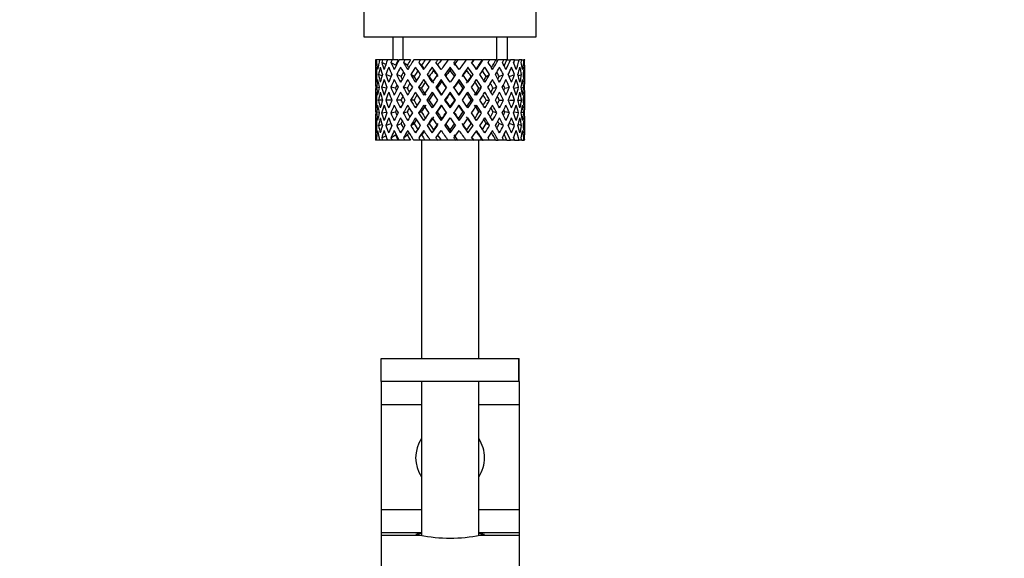
# Model space of a CAD drawing. Units: millimetres. Extents: x 0 to 1394, y 0 to 1972.
# Drawn here: x 636 to 722, y 1182 to 1229 of the extents above; entities that cross this region are included whole.
import ezdxf
from ezdxf import colors
from ezdxf.entities.mleader import LeaderData, LeaderLine
from ezdxf.math import Vec2, Vec3

# ---------------------------------------------------------------- set-up
doc = ezdxf.new("R2010")
doc.units = ezdxf.units.MM
doc.layers.add('DV1_Défaut', color=7, linetype='Continuous')
doc.layers.add('Défaut', color=7, linetype='Continuous')

# ---------------------------------------------------------------- blocks, each defined once
blk = doc.blocks.new('_DOT')
at = {"color": 0}
blk.add_line((0, 0), (-1, 0), dxfattribs=at)
at = {"color": 0, "const_width": 0.333}
blk.add_lwpolyline([(-0.1665, 0, 1), (0.1665, 0, 1)], format="xyb", close=True, dxfattribs=at)
blk = doc.blocks.new('SE')
at = {"layer": 'DV1_Défaut', "color": 7, "linetype": 'Continuous'}
for p, q in [((666.157, 1238.798), (666.157, 1227.298)), ((681.157, 1227.298), (681.157, 1231.798)), ((666.157, 1227.298), (681.157, 1227.298)), ((668.657, 1227.298), (668.657, 1225.298)), ((669.577, 1225.298), (669.577, 1227.298)), ((677.737, 1225.298), (677.737, 1227.298)), ((678.657, 1225.298), (678.657, 1227.298)), ((667.227, 1225.298), (667.164, 1225.298)), ((667.521, 1225.298), (667.227, 1225.298)), ((667.77, 1225.298), (667.521, 1225.298)), ((668.213, 1225.298), (667.77, 1225.298)), ((668.601, 1225.298), (668.213, 1225.298)), ((669.142, 1225.298), (668.601, 1225.298)), ((669.725, 1225.298), (669.221, 1225.298)), ((670.219, 1225.298), (669.725, 1225.298)), ((671.078, 1225.298), (670.487, 1225.298)), ((671.495, 1225.298), (671.078, 1225.298)), ((671.937, 1225.298), (671.495, 1225.298)), ((672.581, 1225.298), (671.937, 1225.298)), ((672.898, 1225.298), (672.581, 1225.298)), ((673.488, 1225.298), (672.898, 1225.298)), ((674.146, 1225.298), (673.488, 1225.298)), ((674.344, 1225.298), (674.146, 1225.298)), ((675.112, 1225.298), (674.344, 1225.298)), ((675.683, 1225.298), (675.047, 1225.298)), ((675.751, 1225.298), (675.683, 1225.298)), ((676.462, 1225.298), (675.751, 1225.298)), ((676.462, 1225.298), (676.527, 1225.298)), ((677.103, 1225.298), (676.527, 1225.298)), ((677.65, 1225.298), (677.035, 1225.298)), ((677.65, 1225.298), (677.839, 1225.298)), ((678.321, 1225.298), (677.839, 1225.298)), ((678.606, 1225.298), (678.321, 1225.298)), ((678.606, 1225.298), (678.908, 1225.298)), ((679.269, 1225.298), (678.908, 1225.298)), ((679.274, 1225.298), (679.673, 1225.298)), ((679.891, 1225.298), (679.673, 1225.298)), ((679.891, 1225.298), (680.087, 1225.298)), ((680.15, 1225.298), (680.087, 1225.298)), ((667.157, 1224.456), (667.157, 1223.584)), ((668.057, 1224.894), (667.703, 1225.086)), ((668.912, 1224.832), (668.5, 1225.086)), ((669.929, 1224.832), (669.597, 1225.086)), ((671.162, 1224.832), (670.929, 1225.086)), ((672.102, 1224.654), (672.221, 1224.401)), ((673.657, 1224.654), (673.657, 1224.401)), ((675.213, 1224.654), (675.093, 1224.401)), ((680.157, 1223.584), (680.157, 1224.456)), ((667.165, 1224.017), (667.273, 1223.98)), ((667.731, 1223.911), (667.429, 1224.017)), ((668.498, 1223.846), (668.054, 1224.017)), ((669.381, 1223.846), (669.006, 1224.017)), ((670.512, 1223.846), (670.228, 1224.017)), ((671.826, 1223.846), (671.649, 1224.017)), ((672.874, 1223.584), (672.934, 1223.413)), ((674.441, 1223.584), (674.38, 1223.413)), ((675.488, 1223.846), (675.665, 1224.017)), ((676.802, 1223.846), (677.087, 1224.017)), ((677.934, 1223.846), (678.308, 1224.017)), ((678.817, 1223.846), (679.26, 1224.017)), ((679.583, 1223.911), (679.886, 1224.017)), ((680.041, 1223.98), (680.15, 1224.017)), ((667.469, 1222.878), (667.249, 1222.916)), ((668.111, 1222.839), (667.695, 1222.916)), ((668.9, 1222.83), (668.488, 1222.916)), ((669.914, 1222.83), (669.582, 1222.916)), ((671.145, 1222.83), (670.912, 1222.916)), ((672.522, 1222.83), (672.402, 1222.916)), ((674.793, 1222.83), (674.912, 1222.916)), ((676.17, 1222.83), (676.402, 1222.916)), ((677.401, 1222.83), (677.732, 1222.916)), ((678.414, 1222.83), (678.826, 1222.916)), ((679.203, 1222.839), (679.619, 1222.916)), ((679.845, 1222.878), (680.065, 1222.916)), ((667.157, 1222.234), (667.157, 1221.362)), ((667.28, 1221.798), (667.164, 1221.798)), ((667.766, 1221.798), (667.426, 1221.798)), ((668.493, 1221.798), (668.05, 1221.798)), ((669.374, 1221.798), (669, 1221.798)), ((670.504, 1221.798), (670.22, 1221.798)), ((671.818, 1221.798), (671.64, 1221.798)), ((673.238, 1221.798), (673.177, 1221.798)), ((673.657, 1222.481), (673.657, 1222.395)), ((674.076, 1221.798), (674.137, 1221.798)), ((675.497, 1221.798), (675.674, 1221.798)), ((676.81, 1221.798), (677.094, 1221.798)), ((677.94, 1221.798), (678.315, 1221.798)), ((678.821, 1221.798), (679.264, 1221.798)), ((679.548, 1221.798), (679.888, 1221.798)), ((680.034, 1221.798), (680.15, 1221.798)), ((680.157, 1221.362), (680.157, 1222.234)), ((673.657, 1221.201), (673.657, 1221.115)), ((667.157, 1220.012), (667.157, 1219.141)), ((667.249, 1220.68), (667.469, 1220.719)), ((667.695, 1220.68), (668.111, 1220.757)), ((668.488, 1220.68), (668.9, 1220.767)), ((669.582, 1220.68), (669.914, 1220.767)), ((670.912, 1220.68), (671.145, 1220.767)), ((672.402, 1220.68), (672.522, 1220.767)), ((672.934, 1220.183), (672.874, 1220.012)), ((674.38, 1220.183), (674.441, 1220.012)), ((674.912, 1220.68), (674.793, 1220.767)), ((676.402, 1220.68), (676.17, 1220.767)), ((677.732, 1220.68), (677.401, 1220.767)), ((678.826, 1220.68), (678.414, 1220.767)), ((679.619, 1220.68), (679.203, 1220.757)), ((680.065, 1220.68), (679.845, 1220.719)), ((680.157, 1219.141), (680.157, 1220.012)), ((667.273, 1219.616), (667.165, 1219.579)), ((667.429, 1219.579), (667.731, 1219.686)), ((668.054, 1219.579), (668.498, 1219.75)), ((669.006, 1219.579), (669.381, 1219.75)), ((670.228, 1219.579), (670.512, 1219.75)), ((671.649, 1219.579), (671.826, 1219.75)), ((672.221, 1219.195), (672.102, 1218.942)), ((673.657, 1219.195), (673.657, 1218.942)), ((675.093, 1219.195), (675.213, 1218.942)), ((675.665, 1219.579), (675.488, 1219.75)), ((677.087, 1219.579), (676.802, 1219.75)), ((678.308, 1219.579), (677.934, 1219.75)), ((679.26, 1219.579), (678.817, 1219.75)), ((679.886, 1219.579), (679.583, 1219.686)), ((680.15, 1219.579), (680.041, 1219.616)), ((667.227, 1218.298), (667.164, 1218.298)), ((667.521, 1218.298), (667.227, 1218.298)), ((667.77, 1218.298), (667.521, 1218.298)), ((667.703, 1218.511), (668.057, 1218.702)), ((668.213, 1218.298), (667.77, 1218.298)), ((668.601, 1218.298), (668.213, 1218.298)), ((668.5, 1218.511), (668.912, 1218.764)), ((669.142, 1218.298), (668.601, 1218.298)), ((669.725, 1218.298), (669.221, 1218.298)), ((669.597, 1218.511), (669.929, 1218.764)), ((670.219, 1218.298), (669.725, 1218.298)), ((671.078, 1218.298), (670.487, 1218.298)), ((670.929, 1218.511), (671.162, 1218.764)), ((671.495, 1218.298), (671.078, 1218.298)), ((671.157, 1218.298), (671.157, 1199.298)), ((671.937, 1218.298), (671.495, 1218.298)), ((672.581, 1218.298), (671.937, 1218.298)), ((672.898, 1218.298), (672.581, 1218.298)), ((673.488, 1218.298), (672.898, 1218.298)), ((674.146, 1218.298), (673.488, 1218.298)), ((674.344, 1218.298), (674.146, 1218.298)), ((675.112, 1218.298), (674.344, 1218.298)), ((675.683, 1218.298), (675.047, 1218.298)), ((675.751, 1218.298), (675.683, 1218.298)), ((676.462, 1218.298), (675.751, 1218.298)), ((676.157, 1199.298), (676.157, 1218.298)), ((676.462, 1218.298), (676.527, 1218.298)), ((677.103, 1218.298), (676.527, 1218.298)), ((677.65, 1218.298), (677.035, 1218.298)), ((677.65, 1218.298), (677.839, 1218.298)), ((678.321, 1218.298), (677.839, 1218.298)), ((678.606, 1218.298), (678.321, 1218.298)), ((678.606, 1218.298), (678.908, 1218.298)), ((679.269, 1218.298), (678.908, 1218.298)), ((679.274, 1218.298), (679.673, 1218.298)), ((679.891, 1218.298), (679.673, 1218.298)), ((679.891, 1218.298), (680.087, 1218.298)), ((680.15, 1218.298), (680.087, 1218.298)), ((667.657, 1199.298), (679.639, 1199.298)), ((667.657, 1197.298), (667.657, 1199.298)), ((679.639, 1197.298), (679.639, 1199.298)), ((679.639, 1199.298), (679.657, 1199.298)), ((679.657, 1197.298), (679.657, 1199.298)), ((667.657, 1197.298), (667.657, 1195.298)), ((679.639, 1197.298), (667.657, 1197.298)), ((671.157, 1197.298), (671.157, 1183.921)), ((676.157, 1183.925), (676.157, 1197.298)), ((679.657, 1197.298), (679.639, 1197.298)), ((679.657, 1197.298), (679.657, 1195.298)), ((667.657, 1195.298), (667.657, 1186.17)), ((667.657, 1195.298), (671.157, 1195.298)), ((676.157, 1195.298), (679.657, 1195.298)), ((679.657, 1195.298), (679.657, 1186.17)), ((667.657, 1186.17), (667.657, 1184.172)), ((667.657, 1186.17), (671.157, 1186.17)), ((676.157, 1186.17), (679.657, 1186.17)), ((679.657, 1186.17), (679.657, 1184.172)), ((667.657, 1184.172), (667.657, 1183.936)), ((667.657, 1184.172), (671.157, 1184.172)), ((676.157, 1184.172), (679.657, 1184.172)), ((679.657, 1184.172), (679.657, 1183.936)), ((667.657, 1183.936), (667.657, 1177.939)), ((667.657, 1183.936), (671.034, 1183.936)), ((676.28, 1183.936), (679.657, 1183.936)), ((679.657, 1183.936), (679.657, 1177.939))]:
    blk.add_line(p, q, dxfattribs=at)
for centre, radius, start, end in [((673.657, 1190.672), 3, 146.44269, 213.55731), ((673.657, 1190.672), 3, 0, 33.55731), ((673.657, 1190.672), 3, 326.44269, 0), ((673.657, 1196.839), 13.167, 258.51046, 281.48954)]:
    blk.add_arc(centre, radius, start, end, dxfattribs=at)
for centre, major_axis, ratio, start_param, end_param in [((673.657, 1221.362), (-4.375, 8.983), 0.535191, 0.877988, 0.903103), ((673.657, 1222.234), (-4.375, 8.983), 0.535191, 0.979441, 1.074171), ((673.657, 1222.234), (0, 9.283), 0.700208, 1.234406, 1.329135), ((673.657, 1221.362), (0, 9.283), 0.700208, 1.132952, 1.158068), ((673.657, 1222.234), (2.728, 9.113), 0.647391, 1.425802, 1.520531), ((673.657, 1221.362), (2.728, 9.113), 0.647391, 1.324348, 1.349464), ((673.657, 1222.234), (4.375, 8.983), 0.535191, 1.489371, 1.5841), ((673.657, 1221.362), (2.518, 8.412), 0.647391, 1.284963, 1.345273), ((673.657, 1221.362), (4.375, 8.983), 0.535191, 1.387917, 1.413032), ((673.657, 1221.362), (4.038, 8.292), 0.535191, 1.348532, 1.408842), ((673.657, 1222.234), (5.338, 9.02), 0.411129, 1.473096, 1.567826), ((673.657, 1221.362), (5.338, 9.02), 0.411129, 1.371643, 1.396758), ((673.657, 1221.362), (4.928, 8.326), 0.411129, 1.332257, 1.392568), ((673.657, 1222.234), (5.94, 9.123), 0.289231, 1.420565, 1.515294), ((673.657, 1221.362), (5.94, 9.123), 0.289231, 1.319111, 1.344227), ((673.657, 1221.362), (5.483, 8.421), 0.289231, 1.279726, 1.340036), ((673.657, 1222.234), (6.305, 9.22), 0.171511, 1.351156, 1.445886), ((673.657, 1221.362), (5.82, 8.511), 0.171511, 1.210317, 1.270627), ((673.657, 1221.362), (6.305, 9.22), 0.171511, 1.249703, 1.274818), ((673.657, 1222.234), (6.479, 9.276), 0.056817, 1.274069, 1.368798), ((673.657, 1221.362), (6.479, 9.276), 0.056817, 1.172615, 1.19773), ((673.657, 1221.362), (5.98, 8.562), 0.056817, 1.13323, 1.1669), ((673.657, 1222.234), (5.98, 8.562), 0.056817, -1.263295, -1.165449), ((673.657, 1222.234), (6.479, 9.276), 0.056817, -1.289473, -1.194743), ((673.657, 1221.362), (6.479, 9.276), 0.056817, -1.118405, -1.09329), ((673.657, 1222.234), (5.82, 8.511), 0.171511, -1.173057, -1.088361), ((673.657, 1222.234), (6.305, 9.22), 0.171511, -1.212385, -1.117656), ((673.657, 1221.362), (6.305, 9.22), 0.171511, -1.041317, -1.016202), ((673.657, 1222.234), (5.483, 8.421), 0.289231, -1.084924, -1.018953), ((673.657, 1222.234), (5.94, 9.123), 0.289231, -1.142976, -1.048247), ((673.657, 1221.362), (5.94, 9.123), 0.289231, -0.971909, -0.946794), ((673.657, 1222.234), (4.928, 8.326), 0.411129, -0.998607, -0.966421), ((673.657, 1222.234), (5.338, 9.02), 0.411129, -1.090445, -0.995715), ((673.657, 1221.362), (5.338, 9.02), 0.411129, -0.919377, -0.894262), ((673.657, 1222.234), (4.375, 8.983), 0.535191, -1.074171, -0.979441), ((673.657, 1221.362), (4.375, 8.983), 0.535191, -0.903103, -0.877988), ((673.657, 1222.234), (-2.728, 9.113), 0.647391, 1.067146, 1.137739), ((673.657, 1222.234), (-2.728, 9.113), 0.647391, 1.067146, 1.137739), ((673.657, 1221.362), (-2.728, 9.113), 0.647391, 1.016909, 1.089362), ((673.657, 1221.362), (-4.375, 8.983), 0.535191, 0.95334, 1.025794), ((673.657, 1221.362), (0, 9.283), 0.700208, 1.208305, 1.280758), ((673.657, 1221.362), (-5.338, 9.02), 0.411129, 0.969614, 1.042068), ((673.657, 1222.234), (-5.338, 9.02), 0.411129, 1.019852, 1.090445), ((673.657, 1221.362), (2.728, 9.113), 0.647391, 1.399701, 1.472154), ((673.657, 1221.362), (-5.94, 9.123), 0.289231, 1.022146, 1.0946), ((673.657, 1222.234), (-5.94, 9.123), 0.289231, 1.072383, 1.142976), ((673.657, 1221.362), (4.375, 8.983), 0.535191, 1.46327, 1.535723), ((673.657, 1221.362), (-6.305, 9.22), 0.171511, 1.091555, 1.164008), ((673.657, 1222.234), (-6.305, 9.22), 0.171511, 1.141792, 1.212385), ((673.657, 1222.234), (-5.82, 8.511), 0.171511, 1.145982, 1.173057), ((673.657, 1221.362), (5.338, 9.02), 0.411129, 1.446995, 1.519449), ((673.657, 1221.362), (4.928, 8.326), 0.411129, 1.446995, 1.515414), ((673.657, 1221.362), (-6.479, 9.276), 0.056817, 1.168642, 1.241096), ((673.657, 1222.234), (-6.479, 9.276), 0.056817, 1.218879, 1.289473), ((673.657, 1222.234), (-5.98, 8.562), 0.056817, 1.22307, 1.263295), ((673.657, 1221.362), (5.94, 9.123), 0.289231, 1.394464, 1.466917), ((673.657, 1221.362), (5.483, 8.421), 0.289231, 1.394464, 1.462882), ((673.657, 1221.362), (-6.479, 9.276), 0.056817, -1.320421, -1.247968), ((673.657, 1221.362), (-5.98, 8.562), 0.056817, -1.316386, -1.247968), ((673.657, 1222.234), (-6.479, 9.276), 0.056817, -1.368798, -1.298205), ((673.657, 1221.362), (6.305, 9.22), 0.171511, 1.325055, 1.397509), ((673.657, 1221.362), (5.82, 8.511), 0.171511, 1.325055, 1.393474), ((673.657, 1221.362), (-6.305, 9.22), 0.171511, -1.397509, -1.325055), ((673.657, 1221.362), (-5.82, 8.511), 0.171511, -1.393474, -1.325055), ((673.657, 1222.234), (-6.305, 9.22), 0.171511, -1.445886, -1.375292), ((673.657, 1221.362), (5.98, 8.562), 0.056817, 1.247968, 1.316386), ((673.657, 1221.362), (6.479, 9.276), 0.056817, 1.247968, 1.320421), ((673.657, 1221.362), (-5.483, 8.421), 0.289231, -1.462882, -1.394464), ((673.657, 1221.362), (-5.94, 9.123), 0.289231, -1.466917, -1.394464), ((673.657, 1222.234), (-5.94, 9.123), 0.289231, -1.515294, -1.444701), ((673.657, 1221.362), (6.479, 9.276), 0.056817, -1.241096, -1.168642), ((673.657, 1221.362), (-4.928, 8.326), 0.411129, -1.515414, -1.446995), ((673.657, 1221.362), (-5.338, 9.02), 0.411129, -1.519449, -1.446995), ((673.657, 1222.234), (-5.338, 9.02), 0.411129, 4.715359, 4.785953), ((673.657, 1221.362), (6.305, 9.22), 0.171511, -1.164008, -1.091555), ((673.657, 1221.362), (-4.375, 8.983), 0.535191, 4.747462, 4.819916), ((673.657, 1222.234), (4.375, -8.983), 0.535191, 1.557492, 1.628086), ((673.657, 1221.362), (5.94, 9.123), 0.289231, -1.0946, -1.022146), ((673.657, 1221.362), (-2.728, 9.113), 0.647391, 4.811031, 4.883484), ((673.657, 1222.234), (-2.728, 9.113), 0.647391, 4.762654, 4.833247), ((673.657, 1221.362), (5.338, 9.02), 0.411129, -1.042068, -0.969614), ((673.657, 1221.362), (0, 9.283), 0.700208, -1.280758, -1.208305), ((673.657, 1222.234), (0, 9.283), 0.700208, -1.329135, -1.258542), ((673.657, 1221.362), (4.375, 8.983), 0.535191, -1.025794, -0.95334), ((673.657, 1221.362), (2.728, 9.113), 0.647391, -1.089362, -1.016909), ((673.657, 1222.234), (2.728, 9.113), 0.647391, -1.137739, -1.067146), ((673.657, 1222.234), (2.728, 9.113), 0.647391, -1.137739, -1.067146), ((673.657, 1221.362), (-2.728, 9.113), 0.647391, 1.137739, 1.211254), ((673.657, 1222.234), (-2.728, 9.113), 0.647391, 1.186116, 1.25857), ((673.657, 1222.234), (0, 9.283), 0.700208, 1.377512, 1.449966), ((673.657, 1221.362), (0, 9.283), 0.700208, 1.329135, 1.40265), ((673.657, 1221.362), (-4.375, 8.983), 0.535191, 1.074171, 1.147686), ((673.657, 1222.234), (-4.375, 8.983), 0.535191, 1.122547, 1.195001), ((673.657, 1222.234), (2.728, 9.113), 0.647391, 1.568908, 1.641362), ((673.657, 1221.362), (-2.728, -9.113), 0.647391, 4.662124, 4.735639), ((673.657, 1221.362), (-5.338, 9.02), 0.411129, 1.090445, 1.16396), ((673.657, 1222.234), (-5.338, 9.02), 0.411129, 1.138822, 1.211275), ((673.657, 1222.234), (-4.375, -8.983), 0.535191, 4.77407, 4.846523), ((673.657, 1221.362), (-4.375, -8.983), 0.535191, 4.725693, 4.799208), ((673.657, 1221.362), (2.518, 8.412), 0.647391, 1.44341, 1.468119), ((673.657, 1221.362), (-5.94, 9.123), 0.289231, 1.142976, 1.216492), ((673.657, 1222.234), (-5.94, 9.123), 0.289231, 1.191353, 1.263807), ((673.657, 1222.234), (-5.338, -9.02), 0.411129, 4.757795, 4.830249), ((673.657, 1221.362), (4.038, 8.292), 0.535191, 1.484121, 1.531688), ((673.657, 1222.234), (-5.483, 8.421), 0.289231, 1.195388, 1.221612), ((673.657, 1221.362), (-5.338, -9.02), 0.411129, 4.709418, 4.782934), ((673.657, 1221.362), (-6.305, 9.22), 0.171511, 1.212385, 1.2859), ((673.657, 1222.234), (-6.305, 9.22), 0.171511, 1.260762, 1.333216), ((673.657, 1222.234), (-5.82, 8.511), 0.171511, 1.264797, 1.306209), ((673.657, 1222.234), (5.94, 9.123), 0.289231, 1.563671, 1.636125), ((673.657, 1221.362), (-5.94, -9.123), 0.289231, 4.656887, 4.730402), ((673.657, 1221.362), (5.483, 8.421), 0.289231, 1.515294, 1.584863), ((673.657, 1221.362), (-6.479, 9.276), 0.056817, 1.289473, 1.362988), ((673.657, 1222.234), (-6.479, 9.276), 0.056817, 1.33785, 1.410303), ((673.657, 1222.234), (-5.98, 8.562), 0.056817, 1.341884, 1.410303), ((673.657, 1222.234), (6.305, 9.22), 0.171511, 1.494263, 1.566716), ((673.657, 1221.362), (6.305, 9.22), 0.171511, 1.445886, 1.519401), ((673.657, 1221.362), (5.82, 8.511), 0.171511, 1.445886, 1.515454), ((673.657, 1221.362), (-6.479, 9.276), 0.056817, -1.442313, -1.368798), ((673.657, 1221.362), (-5.98, 8.562), 0.056817, -1.438367, -1.368798), ((673.657, 1222.234), (-6.479, 9.276), 0.056817, -1.489629, -1.417175), ((673.657, 1222.234), (6.479, 9.276), 0.056817, 1.417175, 1.489629), ((673.657, 1221.362), (6.479, 9.276), 0.056817, 1.368798, 1.442313), ((673.657, 1221.362), (5.98, 8.562), 0.056817, 1.368798, 1.438367), ((673.657, 1221.362), (-5.82, 8.511), 0.171511, -1.515454, -1.445886), ((673.657, 1221.362), (-6.305, 9.22), 0.171511, -1.519401, -1.445886), ((673.657, 1222.234), (-6.305, 9.22), 0.171511, 4.716469, 4.788923), ((673.657, 1222.234), (5.98, 8.562), 0.056817, -1.410303, -1.341884), ((673.657, 1222.234), (6.479, 9.276), 0.056817, -1.410303, -1.33785), ((673.657, 1221.362), (6.479, 9.276), 0.056817, -1.362988, -1.289473), ((673.657, 1221.362), (5.483, -8.421), 0.289231, 1.55673, 1.626298), ((673.657, 1221.362), (-5.94, 9.123), 0.289231, 4.694376, 4.767891), ((673.657, 1222.234), (5.94, -9.123), 0.289231, 1.505468, 1.577921), ((673.657, 1222.234), (5.82, 8.511), 0.171511, -1.306209, -1.264797), ((673.657, 1222.234), (6.305, 9.22), 0.171511, -1.333216, -1.260762), ((673.657, 1221.362), (6.305, 9.22), 0.171511, -1.2859, -1.212385), ((673.657, 1221.362), (-5.338, 9.02), 0.411129, 4.641844, 4.715359), ((673.657, 1222.234), (5.338, -9.02), 0.411129, 1.452936, 1.52539), ((673.657, 1221.362), (-4.038, 8.292), 0.535191, 4.751497, 4.799065), ((673.657, 1222.234), (5.483, 8.421), 0.289231, -1.221612, -1.195388), ((673.657, 1222.234), (5.94, 9.123), 0.289231, -1.263807, -1.191353), ((673.657, 1221.362), (5.94, 9.123), 0.289231, -1.216492, -1.142976), ((673.657, 1221.362), (4.375, -8.983), 0.535191, 1.483977, 1.557492), ((673.657, 1222.234), (4.375, -8.983), 0.535191, 1.436662, 1.509116), ((673.657, 1221.362), (-2.518, 8.412), 0.647391, -1.468119, -1.44341), ((673.657, 1222.234), (5.338, 9.02), 0.411129, -1.211275, -1.138822), ((673.657, 1221.362), (5.338, 9.02), 0.411129, -1.16396, -1.090445), ((673.657, 1221.362), (-2.728, 9.113), 0.647391, 4.689139, 4.762654), ((673.657, 1222.234), (2.728, -9.113), 0.647391, 1.500231, 1.572684), ((673.657, 1222.234), (4.375, 8.983), 0.535191, -1.195001, -1.122547), ((673.657, 1221.362), (4.375, 8.983), 0.535191, -1.147686, -1.074171), ((673.657, 1221.362), (0, 9.283), 0.700208, 4.880535, 4.95405), ((673.657, 1222.234), (0, 9.283), 0.700208, 4.833219, 4.905673), ((673.657, 1222.234), (2.728, 9.113), 0.647391, -1.25857, -1.186116), ((673.657, 1221.362), (2.728, 9.113), 0.647391, -1.211254, -1.137739), ((673.657, 1222.234), (0, 9.283), 0.700208, 1.497281, 1.570796), ((673.657, 1222.234), (-2.728, 9.113), 0.647391, 1.305885, 1.3794), ((673.657, 1222.234), (-2.728, -9.113), 0.647391, 4.83027, 4.903785), ((673.657, 1222.234), (-4.375, 8.983), 0.535191, 1.242316, 1.315832), ((673.657, 1222.234), (-4.375, -8.983), 0.535191, -1.389347, -1.315832), ((673.657, 1222.234), (-5.338, 9.02), 0.411129, 1.258591, 1.332106), ((673.657, 1222.234), (-5.338, -9.02), 0.411129, -1.405621, -1.332106), ((673.657, 1221.362), (-4.038, -8.292), 0.535191, -1.521086, -1.487924), ((673.657, 1222.234), (-4.928, 8.326), 0.411129, 1.262537, 1.285008), ((673.657, 1222.234), (-5.94, 9.123), 0.289231, 1.311122, 1.384637), ((673.657, 1221.362), (4.928, 8.326), 0.411129, 1.586201, 1.637395), ((673.657, 1222.234), (-5.483, 8.421), 0.289231, 1.315069, 1.355862), ((673.657, 1222.234), (-5.94, -9.123), 0.289231, -1.458153, -1.384637), ((673.657, 1222.234), (-6.305, 9.22), 0.171511, 1.380531, 1.454046), ((673.657, 1222.234), (-5.82, 8.511), 0.171511, 1.384477, 1.454046), ((673.657, 1222.234), (-6.305, -9.22), 0.171511, -1.527561, -1.454046), ((673.657, 1222.234), (-6.479, 9.276), 0.056817, 1.457618, 1.531134), ((673.657, 1222.234), (-5.98, 8.562), 0.056817, 1.461565, 1.531134), ((673.657, 1222.234), (6.479, 9.276), 0.056817, 1.536944, 1.610459), ((673.657, 1222.234), (6.479, -9.276), 0.056817, 1.531134, 1.604649), ((673.657, 1222.234), (5.98, 8.562), 0.056817, -1.531134, -1.461565), ((673.657, 1222.234), (6.479, 9.276), 0.056817, -1.531134, -1.457618), ((673.657, 1222.234), (6.305, -9.22), 0.171511, 1.454046, 1.527561), ((673.657, 1222.234), (5.82, 8.511), 0.171511, -1.454046, -1.384477), ((673.657, 1222.234), (6.305, 9.22), 0.171511, -1.454046, -1.380531), ((673.657, 1222.234), (5.94, -9.123), 0.289231, 1.384637, 1.458153), ((673.657, 1221.362), (4.928, -8.326), 0.411129, 1.504198, 1.555392), ((673.657, 1222.234), (5.483, 8.421), 0.289231, -1.355862, -1.315069), ((673.657, 1222.234), (5.94, 9.123), 0.289231, -1.384637, -1.311122), ((673.657, 1222.234), (5.338, -9.02), 0.411129, 1.332106, 1.405621), ((673.657, 1221.362), (4.038, -8.292), 0.535191, 1.487924, 1.521086), ((673.657, 1222.234), (4.928, 8.326), 0.411129, -1.285008, -1.262537), ((673.657, 1222.234), (5.338, 9.02), 0.411129, -1.332106, -1.258591), ((673.657, 1222.234), (4.375, -8.983), 0.535191, 1.315832, 1.389347), ((673.657, 1222.234), (4.375, 8.983), 0.535191, -1.315832, -1.242316), ((673.657, 1222.234), (2.728, -9.113), 0.647391, 1.3794, 1.452915), ((673.657, 1222.234), (2.728, 9.113), 0.647391, -1.3794, -1.305885), ((673.657, 1222.234), (0, 9.283), 0.700208, 4.712389, 4.785904), ((673.657, 1221.362), (0, 9.283), 0.700208, 1.449966, 1.523826), ((673.657, 1222.234), (0, -9.283), 0.700208, 4.759359, 4.833219), ((673.657, 1221.362), (-2.728, 9.113), 0.647391, 1.25857, 1.33243), ((673.657, 1222.234), (-2.728, -9.113), 0.647391, -1.33243, -1.25857), ((673.657, 1221.362), (-2.728, -9.113), 0.647391, 4.782955, 4.856815), ((673.657, 1222.234), (-2.728, 9.113), 0.647391, 1.42637, 1.500231), ((673.657, 1221.362), (-4.375, 8.983), 0.535191, 1.195001, 1.268861), ((673.657, 1222.234), (-4.375, -8.983), 0.535191, -1.268861, -1.195001), ((673.657, 1221.362), (-4.375, -8.983), 0.535191, -1.436662, -1.362802), ((673.657, 1222.234), (-4.375, 8.983), 0.535191, 1.362802, 1.436662), ((673.657, 1221.362), (-5.338, 9.02), 0.411129, 1.211275, 1.285136), ((673.657, 1222.234), (-5.338, -9.02), 0.411129, -1.285136, -1.211275), ((673.657, 1221.362), (-5.338, -9.02), 0.411129, -1.452936, -1.379076), ((673.657, 1222.234), (-5.338, 9.02), 0.411129, 1.379076, 1.452936), ((673.657, 1221.362), (-5.94, 9.123), 0.289231, 1.263807, 1.337667), ((673.657, 1222.234), (-5.94, -9.123), 0.289231, -1.337667, -1.263807), ((673.657, 1221.362), (-4.928, -8.326), 0.411129, -1.421193, -1.382993), ((673.657, 1222.234), (-4.928, 8.326), 0.411129, 1.382993, 1.421193), ((673.657, 1221.362), (-5.94, -9.123), 0.289231, -1.505468, -1.431608), ((673.657, 1222.234), (-5.94, 9.123), 0.289231, 1.431608, 1.505468), ((673.657, 1221.362), (-5.483, -8.421), 0.289231, -1.488697, -1.435525), ((673.657, 1222.234), (-5.483, 8.421), 0.289231, 1.435525, 1.488697), ((673.657, 1221.362), (-6.305, 9.22), 0.171511, 1.333216, 1.407076), ((673.657, 1222.234), (-6.305, -9.22), 0.171511, -1.407076, -1.333216), ((673.657, 1221.362), (-6.305, -9.22), 0.171511, 4.708309, 4.782169), ((673.657, 1222.234), (6.305, -9.22), 0.171511, 4.642609, 4.716469), ((673.657, 1221.362), (5.82, 8.511), 0.171511, 1.566716, 1.636659), ((673.657, 1222.234), (-5.82, 8.511), 0.171511, 1.504934, 1.574877), ((673.657, 1221.362), (-6.479, 9.276), 0.056817, 1.410303, 1.484163), ((673.657, 1222.234), (-6.479, -9.276), 0.056817, -1.484163, -1.410303), ((673.657, 1221.362), (6.479, 9.276), 0.056817, 1.489629, 1.563489), ((673.657, 1222.234), (6.479, -9.276), 0.056817, -1.563489, -1.489629), ((673.657, 1221.362), (5.98, 8.562), 0.056817, 1.489629, 1.559572), ((673.657, 1222.234), (5.98, -8.562), 0.056817, -1.559572, -1.489629), ((673.657, 1221.362), (-6.479, 9.276), 0.056817, -1.563489, -1.489629), ((673.657, 1221.362), (-5.98, 8.562), 0.056817, -1.559572, -1.489629), ((673.657, 1222.234), (-5.98, -8.562), 0.056817, 1.489629, 1.559572), ((673.657, 1222.234), (-6.479, -9.276), 0.056817, 1.489629, 1.563489), ((673.657, 1221.362), (6.479, 9.276), 0.056817, -1.484163, -1.410303), ((673.657, 1222.234), (6.479, -9.276), 0.056817, 1.410303, 1.484163), ((673.657, 1221.362), (5.82, -8.511), 0.171511, 1.504934, 1.574877), ((673.657, 1222.234), (-5.82, -8.511), 0.171511, 1.566716, 1.636659), ((673.657, 1221.362), (-6.305, 9.22), 0.171511, 4.642609, 4.716469), ((673.657, 1222.234), (6.305, 9.22), 0.171511, 4.708309, 4.782169), ((673.657, 1221.362), (6.305, 9.22), 0.171511, -1.407076, -1.333216), ((673.657, 1222.234), (6.305, -9.22), 0.171511, 1.333216, 1.407076), ((673.657, 1221.362), (5.483, -8.421), 0.289231, 1.435525, 1.488697), ((673.657, 1222.234), (5.483, 8.421), 0.289231, -1.488697, -1.435525), ((673.657, 1221.362), (5.94, -9.123), 0.289231, 1.431608, 1.505468), ((673.657, 1222.234), (5.94, 9.123), 0.289231, -1.505468, -1.431608), ((673.657, 1221.362), (5.94, 9.123), 0.289231, -1.337667, -1.263807), ((673.657, 1222.234), (5.94, -9.123), 0.289231, 1.263807, 1.337667), ((673.657, 1221.362), (4.928, -8.326), 0.411129, 1.382993, 1.421193), ((673.657, 1222.234), (4.928, 8.326), 0.411129, -1.421193, -1.382993), ((673.657, 1221.362), (5.338, -9.02), 0.411129, 1.379076, 1.452936), ((673.657, 1222.234), (5.338, 9.02), 0.411129, -1.452936, -1.379076), ((673.657, 1221.362), (5.338, 9.02), 0.411129, -1.285136, -1.211275), ((673.657, 1222.234), (5.338, -9.02), 0.411129, 1.211275, 1.285136), ((673.657, 1221.362), (4.375, -8.983), 0.535191, 1.362802, 1.436662), ((673.657, 1222.234), (4.375, 8.983), 0.535191, -1.436662, -1.362802), ((673.657, 1221.362), (4.375, 8.983), 0.535191, -1.268861, -1.195001), ((673.657, 1222.234), (4.375, -8.983), 0.535191, 1.195001, 1.268861), ((673.657, 1221.362), (2.728, -9.113), 0.647391, 1.42637, 1.500231), ((673.657, 1222.234), (2.728, 9.113), 0.647391, 4.782955, 4.856815), ((673.657, 1221.362), (2.728, 9.113), 0.647391, -1.33243, -1.25857), ((673.657, 1222.234), (2.728, -9.113), 0.647391, 1.25857, 1.33243), ((673.657, 1221.362), (0, 9.283), 0.700208, 4.759359, 4.833219), ((673.657, 1222.234), (0, -9.283), 0.700208, 1.449966, 1.523826), ((673.657, 1221.362), (0, -9.283), 0.700208, 4.712389, 4.785904), ((673.657, 1221.362), (-2.728, -9.113), 0.647391, -1.3794, -1.305885), ((673.657, 1221.362), (-2.728, 9.113), 0.647391, 1.3794, 1.452915), ((673.657, 1221.362), (-4.375, -8.983), 0.535191, -1.315832, -1.242316), ((673.657, 1221.362), (-4.375, 8.983), 0.535191, 1.315832, 1.389347), ((673.657, 1221.362), (-5.338, -9.02), 0.411129, -1.332106, -1.258591), ((673.657, 1221.362), (-5.338, 9.02), 0.411129, 1.332106, 1.405621), ((673.657, 1221.362), (-4.928, -8.326), 0.411129, -1.285008, -1.262537), ((673.657, 1221.362), (-5.94, -9.123), 0.289231, -1.384637, -1.311122), ((673.657, 1221.362), (-5.483, -8.421), 0.289231, -1.355862, -1.315069), ((673.657, 1221.362), (-5.94, 9.123), 0.289231, 1.384637, 1.458153), ((673.657, 1221.362), (-6.305, -9.22), 0.171511, -1.454046, -1.380531), ((673.657, 1221.362), (-5.82, -8.511), 0.171511, -1.454046, -1.384477), ((673.657, 1221.362), (-6.305, 9.22), 0.171511, 1.454046, 1.527561), ((673.657, 1221.362), (-6.479, -9.276), 0.056817, -1.531134, -1.457618), ((673.657, 1221.362), (-5.98, -8.562), 0.056817, -1.531134, -1.461565), ((673.657, 1221.362), (-6.479, 9.276), 0.056817, 1.531134, 1.604649), ((673.657, 1221.362), (-6.479, -9.276), 0.056817, 1.536944, 1.610459), ((673.657, 1221.362), (5.98, -8.562), 0.056817, 1.461565, 1.531134), ((673.657, 1221.362), (6.479, -9.276), 0.056817, 1.457618, 1.531134), ((673.657, 1221.362), (6.305, 9.22), 0.171511, -1.527561, -1.454046), ((673.657, 1221.362), (5.82, -8.511), 0.171511, 1.384477, 1.454046), ((673.657, 1221.362), (6.305, -9.22), 0.171511, 1.380531, 1.454046), ((673.657, 1221.362), (5.94, 9.123), 0.289231, -1.458153, -1.384637), ((673.657, 1221.362), (5.483, -8.421), 0.289231, 1.315069, 1.355862), ((673.657, 1221.362), (5.94, -9.123), 0.289231, 1.311122, 1.384637), ((673.657, 1221.362), (5.338, 9.02), 0.411129, -1.405621, -1.332106), ((673.657, 1221.362), (4.928, -8.326), 0.411129, 1.262537, 1.285008), ((673.657, 1221.362), (5.338, -9.02), 0.411129, 1.258591, 1.332106), ((673.657, 1221.362), (4.375, 8.983), 0.535191, -1.389347, -1.315832), ((673.657, 1221.362), (4.375, -8.983), 0.535191, 1.242316, 1.315832), ((673.657, 1221.362), (2.728, 9.113), 0.647391, 4.83027, 4.903785), ((673.657, 1221.362), (2.728, -9.113), 0.647391, 1.305885, 1.3794), ((673.657, 1221.362), (0, -9.283), 0.700208, 1.497281, 1.570796), ((673.657, 1222.234), (-2.728, -9.113), 0.647391, -1.211254, -1.137739), ((673.657, 1221.362), (-2.728, -9.113), 0.647391, -1.25857, -1.186116), ((673.657, 1221.362), (0, -9.283), 0.700208, 4.833219, 4.905673), ((673.657, 1222.234), (0, -9.283), 0.700208, 4.880535, 4.95405), ((673.657, 1222.234), (-4.375, -8.983), 0.535191, -1.147686, -1.074171), ((673.657, 1221.362), (-4.375, -8.983), 0.535191, -1.195001, -1.122547), ((673.657, 1221.362), (-2.728, 9.113), 0.647391, 1.500231, 1.572684), ((673.657, 1222.234), (2.728, -9.113), 0.647391, 4.689139, 4.762654), ((673.657, 1222.234), (-5.338, -9.02), 0.411129, -1.16396, -1.090445), ((673.657, 1221.362), (-5.338, -9.02), 0.411129, -1.211275, -1.138822), ((673.657, 1221.362), (-4.375, 8.983), 0.535191, 1.436662, 1.509116), ((673.657, 1222.234), (-4.375, 8.983), 0.535191, 1.483977, 1.557492), ((673.657, 1222.234), (-5.94, -9.123), 0.289231, -1.216492, -1.142976), ((673.657, 1222.234), (-4.038, 8.292), 0.535191, 1.487924, 1.521086), ((673.657, 1221.362), (-5.94, -9.123), 0.289231, -1.263807, -1.191353), ((673.657, 1221.362), (-5.338, 9.02), 0.411129, 1.452936, 1.52539), ((673.657, 1221.362), (-5.483, -8.421), 0.289231, -1.221612, -1.195388), ((673.657, 1222.234), (5.338, -9.02), 0.411129, 4.641844, 4.715359), ((673.657, 1222.234), (-4.928, 8.326), 0.411129, 1.504198, 1.555392), ((673.657, 1222.234), (-6.305, -9.22), 0.171511, -1.2859, -1.212385), ((673.657, 1221.362), (-6.305, -9.22), 0.171511, -1.333216, -1.260762), ((673.657, 1221.362), (-5.82, -8.511), 0.171511, -1.306209, -1.264797), ((673.657, 1221.362), (-5.94, 9.123), 0.289231, 1.505468, 1.577921), ((673.657, 1222.234), (5.94, -9.123), 0.289231, 4.694376, 4.767891), ((673.657, 1222.234), (-5.483, 8.421), 0.289231, 1.55673, 1.626298), ((673.657, 1222.234), (-6.479, -9.276), 0.056817, -1.362988, -1.289473), ((673.657, 1221.362), (-6.479, -9.276), 0.056817, -1.410303, -1.33785), ((673.657, 1221.362), (-5.98, -8.562), 0.056817, -1.410303, -1.341884), ((673.657, 1221.362), (6.305, -9.22), 0.171511, 4.716469, 4.788923), ((673.657, 1222.234), (6.305, -9.22), 0.171511, -1.519401, -1.445886), ((673.657, 1222.234), (5.82, -8.511), 0.171511, -1.515454, -1.445886), ((673.657, 1222.234), (-6.479, -9.276), 0.056817, 1.368798, 1.442313), ((673.657, 1222.234), (-5.98, -8.562), 0.056817, 1.368798, 1.438367), ((673.657, 1221.362), (-6.479, -9.276), 0.056817, 1.417175, 1.489629), ((673.657, 1221.362), (6.479, -9.276), 0.056817, -1.489629, -1.417175), ((673.657, 1222.234), (5.98, -8.562), 0.056817, -1.438367, -1.368798), ((673.657, 1222.234), (6.479, -9.276), 0.056817, -1.442313, -1.368798), ((673.657, 1222.234), (-5.82, -8.511), 0.171511, 1.445886, 1.515454), ((673.657, 1222.234), (-6.305, -9.22), 0.171511, 1.445886, 1.519401), ((673.657, 1221.362), (-6.305, -9.22), 0.171511, 1.494263, 1.566716), ((673.657, 1221.362), (5.98, -8.562), 0.056817, 1.341884, 1.410303), ((673.657, 1221.362), (6.479, -9.276), 0.056817, 1.33785, 1.410303), ((673.657, 1222.234), (6.479, -9.276), 0.056817, 1.289473, 1.362988), ((673.657, 1222.234), (-5.483, -8.421), 0.289231, 1.515294, 1.584863), ((673.657, 1222.234), (5.94, 9.123), 0.289231, 4.656887, 4.730402), ((673.657, 1221.362), (-5.94, -9.123), 0.289231, 1.563671, 1.636125), ((673.657, 1221.362), (5.82, -8.511), 0.171511, 1.264797, 1.306209), ((673.657, 1221.362), (6.305, -9.22), 0.171511, 1.260762, 1.333216), ((673.657, 1222.234), (6.305, -9.22), 0.171511, 1.212385, 1.2859), ((673.657, 1222.234), (-4.928, -8.326), 0.411129, 1.586201, 1.637395), ((673.657, 1222.234), (5.338, 9.02), 0.411129, 4.709418, 4.782934), ((673.657, 1221.362), (5.338, 9.02), 0.411129, 4.757795, 4.830249), ((673.657, 1221.362), (5.483, -8.421), 0.289231, 1.195388, 1.221612), ((673.657, 1221.362), (5.94, -9.123), 0.289231, 1.191353, 1.263807), ((673.657, 1222.234), (5.94, -9.123), 0.289231, 1.142976, 1.216492), ((673.657, 1222.234), (4.038, 8.292), 0.535191, -1.521086, -1.487924), ((673.657, 1222.234), (4.375, 8.983), 0.535191, 4.725693, 4.799208), ((673.657, 1221.362), (4.375, 8.983), 0.535191, 4.77407, 4.846523), ((673.657, 1221.362), (5.338, -9.02), 0.411129, 1.138822, 1.211275), ((673.657, 1222.234), (5.338, -9.02), 0.411129, 1.090445, 1.16396), ((673.657, 1222.234), (2.728, 9.113), 0.647391, 4.662124, 4.735639), ((673.657, 1221.362), (-2.728, -9.113), 0.647391, 1.568908, 1.641362), ((673.657, 1221.362), (4.375, -8.983), 0.535191, 1.122547, 1.195001), ((673.657, 1222.234), (4.375, -8.983), 0.535191, 1.074171, 1.147686), ((673.657, 1222.234), (0, -9.283), 0.700208, 1.329135, 1.40265), ((673.657, 1221.362), (0, -9.283), 0.700208, 1.377512, 1.449966), ((673.657, 1221.362), (2.728, -9.113), 0.647391, 1.186116, 1.25857), ((673.657, 1222.234), (2.728, -9.113), 0.647391, 1.137739, 1.211254), ((673.657, 1221.362), (-2.728, -9.113), 0.647391, -1.137739, -1.067146), ((673.657, 1221.362), (-2.728, -9.113), 0.647391, -1.137739, -1.067146), ((673.657, 1222.234), (-2.728, -9.113), 0.647391, -1.089362, -1.016909), ((673.657, 1222.234), (-4.375, -8.983), 0.535191, -1.025794, -0.95334), ((673.657, 1221.362), (-4.375, -8.983), 0.535191, -1.074171, -0.979441), ((673.657, 1221.362), (0, -9.283), 0.700208, -1.329135, -1.234406), ((673.657, 1222.234), (0, -9.283), 0.700208, -1.280758, -1.208305), ((673.657, 1222.234), (-5.338, -9.02), 0.411129, -1.042068, -0.969614), ((673.657, 1221.362), (-5.338, -9.02), 0.411129, -1.090445, -1.019852), ((673.657, 1221.362), (2.728, -9.113), 0.647391, 4.762654, 4.857383), ((673.657, 1222.234), (2.728, -9.113), 0.647391, 4.811031, 4.883484), ((673.657, 1222.234), (-5.94, -9.123), 0.289231, -1.0946, -1.022146), ((673.657, 1222.234), (2.518, -8.412), 0.647391, -1.468119, -1.44341), ((673.657, 1221.362), (-5.94, -9.123), 0.289231, -1.142976, -1.072383), ((673.657, 1221.362), (-4.375, 8.983), 0.535191, 1.557492, 1.652222), ((673.657, 1222.234), (4.375, -8.983), 0.535191, 4.747462, 4.819916), ((673.657, 1222.234), (-6.305, -9.22), 0.171511, -1.164008, -1.091555), ((673.657, 1222.234), (4.038, -8.292), 0.535191, 4.751497, 4.799065), ((673.657, 1221.362), (-6.305, -9.22), 0.171511, -1.212385, -1.141792), ((673.657, 1221.362), (5.338, -9.02), 0.411129, 4.715359, 4.810089), ((673.657, 1222.234), (5.338, -9.02), 0.411129, -1.519449, -1.446995), ((673.657, 1222.234), (4.928, -8.326), 0.411129, -1.515414, -1.446995), ((673.657, 1222.234), (-6.479, -9.276), 0.056817, -1.241096, -1.168642), ((673.657, 1221.362), (-6.479, -9.276), 0.056817, -1.289473, -1.218879), ((673.657, 1221.362), (5.94, -9.123), 0.289231, -1.515294, -1.420565), ((673.657, 1222.234), (5.94, -9.123), 0.289231, -1.466917, -1.394464), ((673.657, 1222.234), (5.483, -8.421), 0.289231, -1.462882, -1.394464), ((673.657, 1222.234), (-6.479, -9.276), 0.056817, 1.247968, 1.320421), ((673.657, 1222.234), (-5.98, -8.562), 0.056817, 1.247968, 1.316386), ((673.657, 1221.362), (-6.479, -9.276), 0.056817, 1.298205, 1.368798), ((673.657, 1221.362), (6.305, -9.22), 0.171511, -1.445886, -1.351156), ((673.657, 1222.234), (6.305, -9.22), 0.171511, -1.397509, -1.325055), ((673.657, 1222.234), (5.82, -8.511), 0.171511, -1.393474, -1.325055), ((673.657, 1222.234), (-5.82, -8.511), 0.171511, 1.325055, 1.393474), ((673.657, 1222.234), (-6.305, -9.22), 0.171511, 1.325055, 1.397509), ((673.657, 1221.362), (-6.305, -9.22), 0.171511, 1.375292, 1.445886), ((673.657, 1221.362), (6.479, -9.276), 0.056817, -1.368798, -1.274069), ((673.657, 1222.234), (5.98, -8.562), 0.056817, -1.316386, -1.247968), ((673.657, 1222.234), (6.479, -9.276), 0.056817, -1.320421, -1.247968), ((673.657, 1222.234), (-5.483, -8.421), 0.289231, 1.394464, 1.462882), ((673.657, 1222.234), (-5.94, -9.123), 0.289231, 1.394464, 1.466917), ((673.657, 1221.362), (-5.94, -9.123), 0.289231, 1.444701, 1.515294), ((673.657, 1221.362), (6.479, -9.276), 0.056817, 1.194743, 1.289473), ((673.657, 1222.234), (6.479, -9.276), 0.056817, 1.168642, 1.241096), ((673.657, 1222.234), (-4.928, -8.326), 0.411129, 1.446995, 1.515414), ((673.657, 1222.234), (-5.338, -9.02), 0.411129, 1.446995, 1.519449), ((673.657, 1221.362), (-5.338, -9.02), 0.411129, 1.497233, 1.567826), ((673.657, 1221.362), (6.305, -9.22), 0.171511, 1.117656, 1.212385), ((673.657, 1222.234), (6.305, -9.22), 0.171511, 1.091555, 1.164008), ((673.657, 1222.234), (-4.038, -8.292), 0.535191, 1.484121, 1.531688), ((673.657, 1222.234), (-4.375, -8.983), 0.535191, 1.46327, 1.535723), ((673.657, 1221.362), (-4.375, -8.983), 0.535191, 1.513507, 1.5841), ((673.657, 1221.362), (5.94, -9.123), 0.289231, 1.048247, 1.142976), ((673.657, 1222.234), (5.94, -9.123), 0.289231, 1.022146, 1.0946), ((673.657, 1222.234), (-2.518, -8.412), 0.647391, 1.44341, 1.468119), ((673.657, 1222.234), (-2.728, -9.113), 0.647391, 1.399701, 1.472154), ((673.657, 1221.362), (-2.728, -9.113), 0.647391, 1.449938, 1.520531), ((673.657, 1221.362), (5.338, -9.02), 0.411129, 0.995715, 1.090445), ((673.657, 1222.234), (5.338, -9.02), 0.411129, 0.969614, 1.042068), ((673.657, 1222.234), (0, -9.283), 0.700208, 1.208305, 1.280758), ((673.657, 1221.362), (0, -9.283), 0.700208, 1.258542, 1.329135), ((673.657, 1221.362), (4.375, -8.983), 0.535191, 0.979441, 1.074171), ((673.657, 1222.234), (4.375, -8.983), 0.535191, 0.95334, 1.025794), ((673.657, 1222.234), (2.728, -9.113), 0.647391, 1.016909, 1.089362), ((673.657, 1221.362), (2.728, -9.113), 0.647391, 1.067146, 1.137739), ((673.657, 1221.362), (2.728, -9.113), 0.647391, 1.067146, 1.137739), ((673.657, 1222.234), (-4.375, -8.983), 0.535191, -0.903103, -0.877988), ((673.657, 1222.234), (0, -9.283), 0.700208, -1.158068, -1.132952), ((673.657, 1222.234), (2.728, -9.113), 0.647391, -1.349464, -1.324349), ((673.657, 1222.234), (2.518, -8.412), 0.647391, -1.345273, -1.284963), ((673.657, 1222.234), (4.375, -8.983), 0.535191, -1.413032, -1.387917), ((673.657, 1221.362), (-5.82, -8.511), 0.171511, -1.173057, -1.145982), ((673.657, 1222.234), (4.038, -8.292), 0.535191, -1.408842, -1.348532), ((673.657, 1222.234), (5.338, -9.02), 0.411129, -1.396758, -1.371643), ((673.657, 1221.362), (-5.98, -8.562), 0.056817, -1.263295, -1.22307), ((673.657, 1222.234), (4.928, -8.326), 0.411129, -1.392568, -1.332257), ((673.657, 1222.234), (5.94, -9.123), 0.289231, -1.344227, -1.319111), ((673.657, 1222.234), (5.483, -8.421), 0.289231, -1.340036, -1.279726), ((673.657, 1222.234), (5.82, -8.511), 0.171511, -1.270627, -1.210317), ((673.657, 1222.234), (6.305, -9.22), 0.171511, -1.274818, -1.249703), ((673.657, 1222.234), (6.479, -9.276), 0.056817, -1.19773, -1.172615), ((673.657, 1222.234), (5.98, -8.562), 0.056817, -1.1669, -1.13323), ((673.657, 1221.362), (5.98, -8.562), 0.056817, 1.165449, 1.263295), ((673.657, 1222.234), (6.479, -9.276), 0.056817, 1.09329, 1.118405), ((673.657, 1221.362), (5.82, -8.511), 0.171511, 1.088361, 1.173057), ((673.657, 1222.234), (6.305, -9.22), 0.171511, 1.016202, 1.041317), ((673.657, 1221.362), (5.483, -8.421), 0.289231, 1.018953, 1.084924), ((673.657, 1222.234), (5.94, -9.123), 0.289231, 0.946794, 0.971909), ((673.657, 1221.362), (4.928, -8.326), 0.411129, 0.966421, 0.998607), ((673.657, 1222.234), (5.338, -9.02), 0.411129, 0.894262, 0.919377), ((673.657, 1222.234), (4.375, -8.983), 0.535191, 0.877988, 0.903103), ((673.657, 1183.984), (3, 0), 0.032446, 2.555907, 3.648508), ((673.657, 1183.984), (3, 0), 0.032446, -0.506916, 0.585686)]:
    blk.add_ellipse(centre, major_axis=major_axis, ratio=ratio, start_param=start_param, end_param=end_param, dxfattribs=at)

msp = doc.modelspace()

# ---------------------------------------------------------------- block references
at = {"layer": 'Défaut'}
msp.add_blockref('SE', (0, 0), dxfattribs=at)

# ---------------------------------------------------------------- leaders
at = {"layer": 'Défaut', "color": 7, "linetype": 'Continuous'}
ml = msp.add_multileader_mtext('Standard', dxfattribs=at)
ml.set_content('{\\pxsm0.9;\\fSolid Edge ISO|b1||i0||c0|p34;\\W1.;19/07/2016\\P}', color=256)
ml.set_leader_properties()
ml.set_arrow_properties(name='DOT')
ml.build(insert=Vec2(0, 0))
ml.multileader.update_dxf_attribs({"leader_type": 0, "dogleg_length": 0, "arrow_head_size": 12})
ctx = ml.context
ctx.base_point, ctx.char_height, ctx.arrow_head_size, ctx.landing_gap_size = Vec3(1306.922, 1963.273), 12, 12, 4.2
notes = []
notes.append((ctx, [(0, (0, 0, 0), (0, 0), (1, 0), 1, [])]))
ctx.mtext.insert = Vec3(1308.922, 1969.394)
for ctx, leaders in notes:
    for number, flags, end, landing, length, lines in leaders:
        leader = LeaderData()
        leader.index, (leader.has_last_leader_line, leader.has_dogleg_vector, leader.attachment_direction) = number, flags
        leader.last_leader_point, leader.dogleg_vector, leader.dogleg_length = Vec3(end), Vec3(landing), length
        for number, points, colour, breaks in lines:
            line = LeaderLine()
            line.index, line.vertices, line.color, line.breaks = number, Vec3.list(points), colors.encode_raw_color(colour), breaks
            leader.lines.append(line)
        ctx.leaders.append(leader)

doc.saveas('drawing.dxf')
